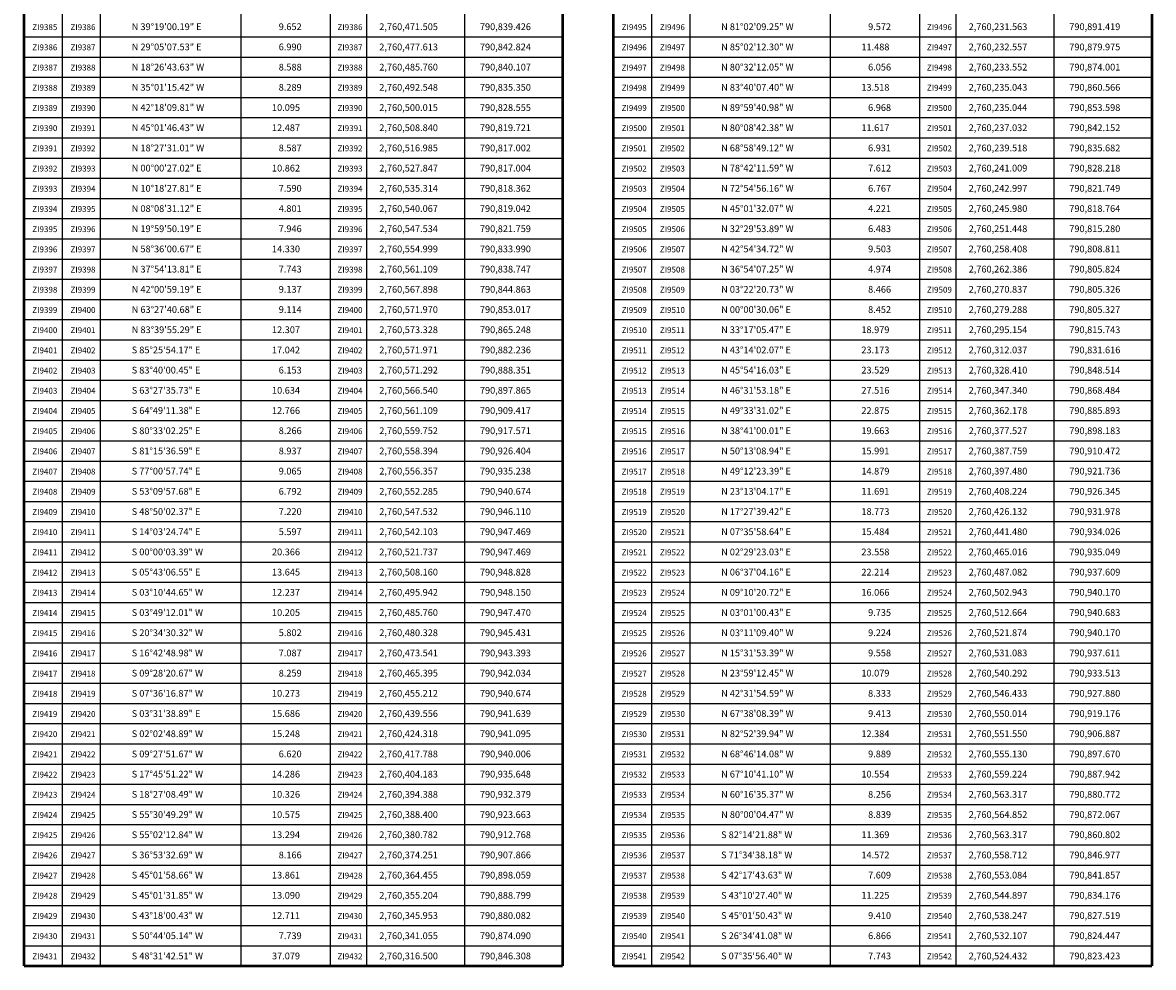
# Model space of a CAD drawing. Units: millimetres. Extents: x 790641 to 801939, y 2757197 to 2759000.
# Drawn here: x 800049 to 800721, y 2757539 to 2758100 of the extents above; entities that cross this region are included whole.
import ezdxf
from ezdxf.enums import TextEntityAlignment as Align

# ---------------------------------------------------------------- set-up
doc = ezdxf.new("R2010")
doc.units = ezdxf.units.MM
doc.header["$LTSCALE"] = 40
doc.layers.add('CVL_CUADCON_TX', color=2, linetype='Continuous')
doc.styles.add('SIMPLEX1', font='SIMPLEX1.shx')

msp = doc.modelspace()

# ---------------------------------------------------------------- linework, layer by layer
at = {"layer": 'CVL_CUADCON_TX', "color": 7}
for p, q in [((800072.64, 2758860), (800072.64, 2757540)), ((800095.32, 2758860), (800095.32, 2757540)), ((800178.8, 2758860), (800178.8, 2757540)), ((800231.77, 2758860), (800231.77, 2757540)), ((800253.32, 2758860), (800253.32, 2757540)), ((800311.6, 2758860), (800311.6, 2757540)), ((800422.64, 2758860), (800422.64, 2757540)), ((800445.32, 2758860), (800445.32, 2757540)), ((800528.8, 2758860), (800528.8, 2757540)), ((800581.77, 2758860), (800581.77, 2757540)), ((800603.32, 2758860), (800603.32, 2757540)), ((800661.6, 2758860), (800661.6, 2757540)), ((800050, 2758092), (800369.89, 2758092)), ((800400, 2758092), (800719.89, 2758092)), ((800050, 2758080), (800369.89, 2758080)), ((800400, 2758080), (800719.89, 2758080)), ((800050, 2758068), (800369.89, 2758068)), ((800400, 2758068), (800719.89, 2758068)), ((800050, 2758056), (800369.89, 2758056)), ((800400, 2758056), (800719.89, 2758056)), ((800050, 2758044), (800369.89, 2758044)), ((800400, 2758044), (800719.89, 2758044)), ((800050, 2758032), (800369.89, 2758032)), ((800400, 2758032), (800719.89, 2758032)), ((800050, 2758020), (800369.89, 2758020)), ((800400, 2758020), (800719.89, 2758020)), ((800050, 2758008), (800369.89, 2758008)), ((800400, 2758008), (800719.89, 2758008)), ((800050, 2757996), (800369.89, 2757996)), ((800400, 2757996), (800719.89, 2757996)), ((800050, 2757984), (800369.89, 2757984)), ((800400, 2757984), (800719.89, 2757984)), ((800050, 2757972), (800369.89, 2757972)), ((800400, 2757972), (800719.89, 2757972)), ((800050, 2757960), (800369.89, 2757960)), ((800400, 2757960), (800719.89, 2757960)), ((800050, 2757948), (800369.89, 2757948)), ((800400, 2757948), (800719.89, 2757948)), ((800050, 2757936), (800369.89, 2757936)), ((800400, 2757936), (800719.89, 2757936)), ((800050, 2757924), (800369.89, 2757924)), ((800400, 2757924), (800719.89, 2757924)), ((800050, 2757912), (800369.89, 2757912)), ((800400, 2757912), (800719.89, 2757912)), ((800050, 2757900), (800369.89, 2757900)), ((800400, 2757900), (800719.89, 2757900)), ((800050, 2757888), (800369.89, 2757888)), ((800400, 2757888), (800719.89, 2757888)), ((800050, 2757876), (800369.89, 2757876)), ((800400, 2757876), (800719.89, 2757876)), ((800050, 2757864), (800369.89, 2757864)), ((800400, 2757864), (800719.89, 2757864)), ((800050, 2757852), (800369.89, 2757852)), ((800400, 2757852), (800719.89, 2757852)), ((800050, 2757840), (800369.89, 2757840)), ((800400, 2757840), (800719.89, 2757840)), ((800050, 2757828), (800369.89, 2757828)), ((800400, 2757828), (800719.89, 2757828)), ((800050, 2757816), (800369.89, 2757816)), ((800400, 2757816), (800719.89, 2757816)), ((800050, 2757804), (800369.89, 2757804)), ((800400, 2757804), (800719.89, 2757804)), ((800050, 2757792), (800369.89, 2757792)), ((800400, 2757792), (800719.89, 2757792)), ((800050, 2757780), (800369.89, 2757780)), ((800400, 2757780), (800719.89, 2757780)), ((800050, 2757768), (800369.89, 2757768)), ((800400, 2757768), (800719.89, 2757768)), ((800050, 2757756), (800369.89, 2757756)), ((800400, 2757756), (800719.89, 2757756)), ((800050, 2757744), (800369.89, 2757744)), ((800400, 2757744), (800719.89, 2757744)), ((800050, 2757732), (800369.89, 2757732)), ((800400, 2757732), (800719.89, 2757732)), ((800050, 2757720), (800369.89, 2757720)), ((800400, 2757720), (800719.89, 2757720)), ((800050, 2757708), (800369.89, 2757708)), ((800400, 2757708), (800719.89, 2757708)), ((800050, 2757696), (800369.89, 2757696)), ((800400, 2757696), (800719.89, 2757696)), ((800050, 2757684), (800369.89, 2757684)), ((800400, 2757684), (800719.89, 2757684)), ((800050, 2757672), (800369.89, 2757672)), ((800400, 2757672), (800719.89, 2757672)), ((800050, 2757660), (800369.89, 2757660)), ((800400, 2757660), (800719.89, 2757660)), ((800050, 2757648), (800369.89, 2757648)), ((800400, 2757648), (800719.89, 2757648)), ((800050, 2757636), (800369.89, 2757636)), ((800400, 2757636), (800719.89, 2757636)), ((800050, 2757624), (800369.89, 2757624)), ((800400, 2757624), (800719.89, 2757624)), ((800050, 2757612), (800369.89, 2757612)), ((800400, 2757612), (800719.89, 2757612)), ((800050, 2757600), (800369.89, 2757600)), ((800400, 2757600), (800719.89, 2757600)), ((800050, 2757588), (800369.89, 2757588)), ((800400, 2757588), (800719.89, 2757588)), ((800050, 2757576), (800369.89, 2757576)), ((800400, 2757576), (800719.89, 2757576)), ((800050, 2757564), (800369.89, 2757564)), ((800400, 2757564), (800719.89, 2757564)), ((800050, 2757552), (800369.89, 2757552)), ((800400, 2757552), (800719.89, 2757552))]:
    msp.add_line(p, q, dxfattribs=at)
at = {"layer": 'CVL_CUADCON_TX', "color": 7, "const_width": 1.6, "flags": 128}
for points in [[(800050, 2757540), (800050, 2758860)], [(800050, 2757540), (800050, 2758860)], [(800369.89, 2758860), (800369.89, 2757540)], [(800369.89, 2758860), (800369.89, 2757540)], [(800400, 2757540), (800400, 2758860)], [(800400, 2757540), (800400, 2758860)], [(800719.89, 2758860), (800719.89, 2757540)], [(800719.89, 2758860), (800719.89, 2757540)], [(800050, 2757540), (800050, 2757540), (800369.89, 2757540), (800369.89, 2757540)], [(800400, 2757540), (800400, 2757540), (800719.89, 2757540), (800719.89, 2757540)]]:
    msp.add_lwpolyline(points, dxfattribs=at)

# ---------------------------------------------------------------- texts
at = {"layer": 'CVL_CUADCON_TX', "color": 7, "style": 'SIMPLEX1'}
for s, p in [('N 39%%d19\'00.19" E', (800114, 2758096)), ('9.652', (800201.28, 2758096)), ('2,760,471.505', (800260.99, 2758096)), ('790,839.426', (800320.76, 2758096)), ('N 81%%d02\'09.25" W', (800464, 2758096)), ('9.572', (800551.28, 2758096)), ('2,760,231.563', (800610.99, 2758096)), ('790,891.419', (800670.76, 2758096)), ('N 29%%d05\'07.53" E', (800114, 2758084)), ('6.990', (800201.28, 2758084)), ('2,760,477.613', (800260.99, 2758084)), ('790,842.824', (800320.76, 2758084)), ('N 85%%d02\'12.30" W', (800464, 2758084)), ('11.488', (800547.28, 2758084)), ('2,760,232.557', (800610.99, 2758084)), ('790,879.975', (800670.76, 2758084)), ('N 18%%d26\'43.63" W', (800114, 2758072)), ('8.588', (800201.28, 2758072)), ('2,760,485.760', (800260.99, 2758072)), ('790,840.107', (800320.76, 2758072)), ('N 80%%d32\'12.05" W', (800464, 2758072)), ('6.056', (800551.28, 2758072)), ('2,760,233.552', (800610.99, 2758072)), ('790,874.001', (800670.76, 2758072)), ('N 35%%d01\'15.42" W', (800114, 2758060)), ('8.289', (800201.28, 2758060)), ('2,760,492.548', (800260.99, 2758060)), ('790,835.350', (800320.76, 2758060)), ('N 83%%d40\'07.40" W', (800464, 2758060)), ('13.518', (800547.28, 2758060)), ('2,760,235.043', (800610.99, 2758060)), ('790,860.566', (800670.76, 2758060)), ('N 42%%d18\'09.81" W', (800114, 2758048)), ('10.095', (800197.28, 2758048)), ('2,760,500.015', (800260.99, 2758048)), ('790,828.555', (800320.76, 2758048)), ('N 89%%d59\'40.98" W', (800464, 2758048)), ('6.968', (800551.28, 2758048)), ('2,760,235.044', (800610.99, 2758048)), ('790,853.598', (800670.76, 2758048)), ('N 45%%d01\'46.43" W', (800114, 2758036)), ('12.487', (800197.28, 2758036)), ('2,760,508.840', (800260.99, 2758036)), ('790,819.721', (800320.76, 2758036)), ('N 80%%d08\'42.38" W', (800464, 2758036)), ('11.617', (800547.28, 2758036)), ('2,760,237.032', (800610.99, 2758036)), ('790,842.152', (800670.76, 2758036)), ('N 18%%d27\'31.01" W', (800114, 2758024)), ('8.587', (800201.28, 2758024)), ('2,760,516.985', (800260.99, 2758024)), ('790,817.002', (800320.76, 2758024)), ('N 68%%d58\'49.12" W', (800464, 2758024)), ('6.931', (800551.28, 2758024)), ('2,760,239.518', (800610.99, 2758024)), ('790,835.682', (800670.76, 2758024)), ('N 00%%d00\'27.02" E', (800114, 2758012)), ('10.862', (800197.28, 2758012)), ('2,760,527.847', (800260.99, 2758012)), ('790,817.004', (800320.76, 2758012)), ('N 78%%d42\'11.59" W', (800464, 2758012)), ('7.612', (800551.28, 2758012)), ('2,760,241.009', (800610.99, 2758012)), ('790,828.218', (800670.76, 2758012)), ('N 10%%d18\'27.81" E', (800114, 2758000)), ('7.590', (800201.28, 2758000)), ('2,760,535.314', (800260.99, 2758000)), ('790,818.362', (800320.76, 2758000)), ('N 72%%d54\'56.16" W', (800464, 2758000)), ('6.767', (800551.28, 2758000)), ('2,760,242.997', (800610.99, 2758000)), ('790,821.749', (800670.76, 2758000)), ('N 08%%d08\'31.12" E', (800114, 2757988)), ('4.801', (800201.28, 2757988)), ('2,760,540.067', (800260.99, 2757988)), ('790,819.042', (800320.76, 2757988)), ('N 45%%d01\'32.07" W', (800464, 2757988)), ('4.221', (800551.28, 2757988)), ('2,760,245.980', (800610.99, 2757988)), ('790,818.764', (800670.76, 2757988)), ('N 19%%d59\'50.19" E', (800114, 2757976)), ('7.946', (800201.28, 2757976)), ('2,760,547.534', (800260.99, 2757976)), ('790,821.759', (800320.76, 2757976)), ('N 32%%d29\'53.89" W', (800464, 2757976)), ('6.483', (800551.28, 2757976)), ('2,760,251.448', (800610.99, 2757976)), ('790,815.280', (800670.76, 2757976)), ('N 58%%d36\'00.67" E', (800114, 2757964)), ('14.330', (800197.28, 2757964)), ('2,760,554.999', (800260.99, 2757964)), ('790,833.990', (800320.76, 2757964)), ('N 42%%d54\'34.72" W', (800464, 2757964)), ('9.503', (800551.28, 2757964)), ('2,760,258.408', (800610.99, 2757964)), ('790,808.811', (800670.76, 2757964)), ('N 37%%d54\'13.81" E', (800114, 2757952)), ('7.743', (800201.28, 2757952)), ('2,760,561.109', (800260.99, 2757952)), ('790,838.747', (800320.76, 2757952)), ('N 36%%d54\'07.25" W', (800464, 2757952)), ('4.974', (800551.28, 2757952)), ('2,760,262.386', (800610.99, 2757952)), ('790,805.824', (800670.76, 2757952)), ('N 42%%d00\'59.19" E', (800114, 2757940)), ('9.137', (800201.28, 2757940)), ('2,760,567.898', (800260.99, 2757940)), ('790,844.863', (800320.76, 2757940)), ('N 03%%d22\'20.73" W', (800464, 2757940)), ('8.466', (800551.28, 2757940)), ('2,760,270.837', (800610.99, 2757940)), ('790,805.326', (800670.76, 2757940)), ('N 63%%d27\'40.68" E', (800114, 2757928)), ('9.114', (800201.28, 2757928)), ('2,760,571.970', (800260.99, 2757928)), ('790,853.017', (800320.76, 2757928)), ('N 00%%d00\'30.06" E', (800464, 2757928)), ('8.452', (800551.28, 2757928)), ('2,760,279.288', (800610.99, 2757928)), ('790,805.327', (800670.76, 2757928)), ('N 83%%d39\'55.29" E', (800114, 2757916)), ('12.307', (800197.28, 2757916)), ('2,760,573.328', (800260.99, 2757916)), ('790,865.248', (800320.76, 2757916)), ('N 33%%d17\'05.47" E', (800464, 2757916)), ('18.979', (800547.28, 2757916)), ('2,760,295.154', (800610.99, 2757916)), ('790,815.743', (800670.76, 2757916)), ('S 85%%d25\'54.17" E', (800114, 2757904)), ('17.042', (800197.28, 2757904)), ('2,760,571.971', (800260.99, 2757904)), ('790,882.236', (800320.76, 2757904)), ('N 43%%d14\'02.07" E', (800464, 2757904)), ('23.173', (800547.28, 2757904)), ('2,760,312.037', (800610.99, 2757904)), ('790,831.616', (800670.76, 2757904)), ('S 83%%d40\'00.45" E', (800114, 2757892)), ('6.153', (800201.28, 2757892)), ('2,760,571.292', (800260.99, 2757892)), ('790,888.351', (800320.76, 2757892)), ('N 45%%d54\'16.03" E', (800464, 2757892)), ('23.529', (800547.28, 2757892)), ('2,760,328.410', (800610.99, 2757892)), ('790,848.514', (800670.76, 2757892)), ('S 63%%d27\'35.73" E', (800114, 2757880)), ('10.634', (800197.28, 2757880)), ('2,760,566.540', (800260.99, 2757880)), ('790,897.865', (800320.76, 2757880)), ('N 46%%d31\'53.18" E', (800464, 2757880)), ('27.516', (800547.28, 2757880)), ('2,760,347.340', (800610.99, 2757880)), ('790,868.484', (800670.76, 2757880)), ('S 64%%d49\'11.38" E', (800114, 2757868)), ('12.766', (800197.28, 2757868)), ('2,760,561.109', (800260.99, 2757868)), ('790,909.417', (800320.76, 2757868)), ('N 49%%d33\'31.02" E', (800464, 2757868)), ('22.875', (800547.28, 2757868)), ('2,760,362.178', (800610.99, 2757868)), ('790,885.893', (800670.76, 2757868)), ('S 80%%d33\'02.25" E', (800114, 2757856)), ('8.266', (800201.28, 2757856)), ('2,760,559.752', (800260.99, 2757856)), ('790,917.571', (800320.76, 2757856)), ('N 38%%d41\'00.01" E', (800464, 2757856)), ('19.663', (800547.28, 2757856)), ('2,760,377.527', (800610.99, 2757856)), ('790,898.183', (800670.76, 2757856)), ('S 81%%d15\'36.59" E', (800114, 2757844)), ('8.937', (800201.28, 2757844)), ('2,760,558.394', (800260.99, 2757844)), ('790,926.404', (800320.76, 2757844)), ('N 50%%d13\'08.94" E', (800464, 2757844)), ('15.991', (800547.28, 2757844)), ('2,760,387.759', (800610.99, 2757844)), ('790,910.472', (800670.76, 2757844)), ('S 77%%d00\'57.74" E', (800114, 2757832)), ('9.065', (800201.28, 2757832)), ('2,760,556.357', (800260.99, 2757832)), ('790,935.238', (800320.76, 2757832)), ('N 49%%d12\'23.39" E', (800464, 2757832)), ('14.879', (800547.28, 2757832)), ('2,760,397.480', (800610.99, 2757832)), ('790,921.736', (800670.76, 2757832)), ('S 53%%d09\'57.68" E', (800114, 2757820)), ('6.792', (800201.28, 2757820)), ('2,760,552.285', (800260.99, 2757820)), ('790,940.674', (800320.76, 2757820)), ('N 23%%d13\'04.17" E', (800464, 2757820)), ('11.691', (800547.28, 2757820)), ('2,760,408.224', (800610.99, 2757820)), ('790,926.345', (800670.76, 2757820)), ('S 48%%d50\'02.37" E', (800114, 2757808)), ('7.220', (800201.28, 2757808)), ('2,760,547.532', (800260.99, 2757808)), ('790,946.110', (800320.76, 2757808)), ('N 17%%d27\'39.42" E', (800464, 2757808)), ('18.773', (800547.28, 2757808)), ('2,760,426.132', (800610.99, 2757808)), ('790,931.978', (800670.76, 2757808)), ('S 14%%d03\'24.74" E', (800114, 2757796)), ('5.597', (800201.28, 2757796)), ('2,760,542.103', (800260.99, 2757796)), ('790,947.469', (800320.76, 2757796)), ('N 07%%d35\'58.64" E', (800464, 2757796)), ('15.484', (800547.28, 2757796)), ('2,760,441.480', (800610.99, 2757796)), ('790,934.026', (800670.76, 2757796)), ('S 00%%d00\'03.39" W', (800114, 2757784)), ('20.366', (800197.28, 2757784)), ('2,760,521.737', (800260.99, 2757784)), ('790,947.469', (800320.76, 2757784)), ('N 02%%d29\'23.03" E', (800464, 2757784)), ('23.558', (800547.28, 2757784)), ('2,760,465.016', (800610.99, 2757784)), ('790,935.049', (800670.76, 2757784)), ('S 05%%d43\'06.55" E', (800114, 2757772)), ('13.645', (800197.28, 2757772)), ('2,760,508.160', (800260.99, 2757772)), ('790,948.828', (800320.76, 2757772)), ('N 06%%d37\'04.16" E', (800464, 2757772)), ('22.214', (800547.28, 2757772)), ('2,760,487.082', (800610.99, 2757772)), ('790,937.609', (800670.76, 2757772)), ('S 03%%d10\'44.65" W', (800114, 2757760)), ('12.237', (800197.28, 2757760)), ('2,760,495.942', (800260.99, 2757760)), ('790,948.150', (800320.76, 2757760)), ('N 09%%d10\'20.72" E', (800464, 2757760)), ('16.066', (800547.28, 2757760)), ('2,760,502.943', (800610.99, 2757760)), ('790,940.170', (800670.76, 2757760)), ('S 03%%d49\'12.01" W', (800114, 2757748)), ('10.205', (800197.28, 2757748)), ('2,760,485.760', (800260.99, 2757748)), ('790,947.470', (800320.76, 2757748)), ('N 03%%d01\'00.43" E', (800464, 2757748)), ('9.735', (800551.28, 2757748)), ('2,760,512.664', (800610.99, 2757748)), ('790,940.683', (800670.76, 2757748)), ('S 20%%d34\'30.32" W', (800114, 2757736)), ('5.802', (800201.28, 2757736)), ('2,760,480.328', (800260.99, 2757736)), ('790,945.431', (800320.76, 2757736)), ('N 03%%d11\'09.40" W', (800464, 2757736)), ('9.224', (800551.28, 2757736)), ('2,760,521.874', (800610.99, 2757736)), ('790,940.170', (800670.76, 2757736)), ('S 16%%d42\'48.98" W', (800114, 2757724)), ('7.087', (800201.28, 2757724)), ('2,760,473.541', (800260.99, 2757724)), ('790,943.393', (800320.76, 2757724)), ('N 15%%d31\'53.39" W', (800464, 2757724)), ('9.558', (800551.28, 2757724)), ('2,760,531.083', (800610.99, 2757724)), ('790,937.611', (800670.76, 2757724)), ('S 09%%d28\'20.67" W', (800114, 2757712)), ('8.259', (800201.28, 2757712)), ('2,760,465.395', (800260.99, 2757712)), ('790,942.034', (800320.76, 2757712)), ('N 23%%d59\'12.45" W', (800464, 2757712)), ('10.079', (800547.28, 2757712)), ('2,760,540.292', (800610.99, 2757712)), ('790,933.513', (800670.76, 2757712)), ('S 07%%d36\'16.87" W', (800114, 2757700)), ('10.273', (800197.28, 2757700)), ('2,760,455.212', (800260.99, 2757700)), ('790,940.674', (800320.76, 2757700)), ('N 42%%d31\'54.59" W', (800464, 2757700)), ('8.333', (800551.28, 2757700)), ('2,760,546.433', (800610.99, 2757700)), ('790,927.880', (800670.76, 2757700)), ('S 03%%d31\'38.89" E', (800114, 2757688)), ('15.686', (800197.28, 2757688)), ('2,760,439.556', (800260.99, 2757688)), ('790,941.639', (800320.76, 2757688)), ('N 67%%d38\'08.39" W', (800464, 2757688)), ('9.413', (800551.28, 2757688)), ('2,760,550.014', (800610.99, 2757688)), ('790,919.176', (800670.76, 2757688)), ('S 02%%d02\'48.89" W', (800114, 2757676)), ('15.248', (800197.28, 2757676)), ('2,760,424.318', (800260.99, 2757676)), ('790,941.095', (800320.76, 2757676)), ('N 82%%d52\'39.94" W', (800464, 2757676)), ('12.384', (800547.28, 2757676)), ('2,760,551.550', (800610.99, 2757676)), ('790,906.887', (800670.76, 2757676)), ('S 09%%d27\'51.67" W', (800114, 2757664)), ('6.620', (800201.28, 2757664)), ('2,760,417.788', (800260.99, 2757664)), ('790,940.006', (800320.76, 2757664)), ('N 68%%d46\'14.08" W', (800464, 2757664)), ('9.889', (800551.28, 2757664)), ('2,760,555.130', (800610.99, 2757664)), ('790,897.670', (800670.76, 2757664)), ('S 17%%d45\'51.22" W', (800114, 2757652)), ('14.286', (800197.28, 2757652)), ('2,760,404.183', (800260.99, 2757652)), ('790,935.648', (800320.76, 2757652)), ('N 67%%d10\'41.10" W', (800464, 2757652)), ('10.554', (800547.28, 2757652)), ('2,760,559.224', (800610.99, 2757652)), ('790,887.942', (800670.76, 2757652)), ('S 18%%d27\'08.49" W', (800114, 2757640)), ('10.326', (800197.28, 2757640)), ('2,760,394.388', (800260.99, 2757640)), ('790,932.379', (800320.76, 2757640)), ('N 60%%d16\'35.37" W', (800464, 2757640)), ('8.256', (800551.28, 2757640)), ('2,760,563.317', (800610.99, 2757640)), ('790,880.772', (800670.76, 2757640)), ('S 55%%d30\'49.29" W', (800114, 2757628)), ('10.575', (800197.28, 2757628)), ('2,760,388.400', (800260.99, 2757628)), ('790,923.663', (800320.76, 2757628)), ('N 80%%d00\'04.47" W', (800464, 2757628)), ('8.839', (800551.28, 2757628)), ('2,760,564.852', (800610.99, 2757628)), ('790,872.067', (800670.76, 2757628)), ('S 55%%d02\'12.84" W', (800114, 2757616)), ('13.294', (800197.28, 2757616)), ('2,760,380.782', (800260.99, 2757616)), ('790,912.768', (800320.76, 2757616)), ('S 82%%d14\'21.88" W', (800464, 2757616)), ('11.369', (800547.28, 2757616)), ('2,760,563.317', (800610.99, 2757616)), ('790,860.802', (800670.76, 2757616)), ('S 36%%d53\'32.69" W', (800114, 2757604)), ('8.166', (800201.28, 2757604)), ('2,760,374.251', (800260.99, 2757604)), ('790,907.866', (800320.76, 2757604)), ('S 71%%d34\'38.18" W', (800464, 2757604)), ('14.572', (800547.28, 2757604)), ('2,760,558.712', (800610.99, 2757604)), ('790,846.977', (800670.76, 2757604)), ('S 45%%d01\'58.66" W', (800114, 2757592)), ('13.861', (800197.28, 2757592)), ('2,760,364.455', (800260.99, 2757592)), ('790,898.059', (800320.76, 2757592)), ('S 42%%d17\'43.63" W', (800464, 2757592)), ('7.609', (800551.28, 2757592)), ('2,760,553.084', (800610.99, 2757592)), ('790,841.857', (800670.76, 2757592)), ('S 45%%d01\'31.85" W', (800114, 2757580)), ('13.090', (800197.28, 2757580)), ('2,760,355.204', (800260.99, 2757580)), ('790,888.799', (800320.76, 2757580)), ('S 43%%d10\'27.40" W', (800464, 2757580)), ('11.225', (800547.28, 2757580)), ('2,760,544.897', (800610.99, 2757580)), ('790,834.176', (800670.76, 2757580)), ('S 43%%d18\'00.43" W', (800114, 2757568)), ('12.711', (800197.28, 2757568)), ('2,760,345.953', (800260.99, 2757568)), ('790,880.082', (800320.76, 2757568)), ('S 45%%d01\'50.43" W', (800464, 2757568)), ('9.410', (800551.28, 2757568)), ('2,760,538.247', (800610.99, 2757568)), ('790,827.519', (800670.76, 2757568)), ('S 50%%d44\'05.14" W', (800114, 2757556)), ('7.739', (800201.28, 2757556)), ('2,760,341.055', (800260.99, 2757556)), ('790,874.090', (800320.76, 2757556)), ('S 26%%d34\'41.08" W', (800464, 2757556)), ('6.866', (800551.28, 2757556)), ('2,760,532.107', (800610.99, 2757556)), ('790,824.447', (800670.76, 2757556)), ('S 48%%d31\'42.51" W', (800114, 2757544)), ('37.079', (800197.28, 2757544)), ('2,760,316.500', (800260.99, 2757544)), ('790,846.308', (800320.76, 2757544)), ('S 07%%d35\'56.40" W', (800464, 2757544)), ('7.743', (800551.28, 2757544)), ('2,760,524.432', (800610.99, 2757544)), ('790,823.423', (800670.76, 2757544))]:
    msp.add_text(s, height=4, dxfattribs=at).set_placement(p)
for s, p in [('  ZI9385', (800061.32, 2758096)), ('  ZI9386', (800083.98, 2758096)), ('  ZI9386', (800242.54, 2758096)), ('  ZI9495', (800411.32, 2758096)), ('  ZI9496', (800433.98, 2758096)), ('  ZI9496', (800592.54, 2758096)), ('  ZI9386', (800061.32, 2758084)), ('  ZI9387', (800083.98, 2758084)), ('  ZI9387', (800242.54, 2758084)), ('  ZI9496', (800411.32, 2758084)), ('  ZI9497', (800433.98, 2758084)), ('  ZI9497', (800592.54, 2758084)), ('  ZI9387', (800061.32, 2758072)), ('  ZI9388', (800083.98, 2758072)), ('  ZI9388', (800242.54, 2758072)), ('  ZI9497', (800411.32, 2758072)), ('  ZI9498', (800433.98, 2758072)), ('  ZI9498', (800592.54, 2758072)), ('  ZI9388', (800061.32, 2758060)), ('  ZI9389', (800083.98, 2758060)), ('  ZI9389', (800242.54, 2758060)), ('  ZI9498', (800411.32, 2758060)), ('  ZI9499', (800433.98, 2758060)), ('  ZI9499', (800592.54, 2758060)), ('  ZI9389', (800061.32, 2758048)), ('  ZI9390', (800083.98, 2758048)), ('  ZI9390', (800242.54, 2758048)), ('  ZI9499', (800411.32, 2758048)), ('  ZI9500', (800433.98, 2758048)), ('  ZI9500', (800592.54, 2758048)), ('  ZI9390', (800061.32, 2758036)), ('  ZI9391', (800083.98, 2758036)), ('  ZI9391', (800242.54, 2758036)), ('  ZI9500', (800411.32, 2758036)), ('  ZI9501', (800433.98, 2758036)), ('  ZI9501', (800592.54, 2758036)), ('  ZI9391', (800061.32, 2758024)), ('  ZI9392', (800083.98, 2758024)), ('  ZI9392', (800242.54, 2758024)), ('  ZI9501', (800411.32, 2758024)), ('  ZI9502', (800433.98, 2758024)), ('  ZI9502', (800592.54, 2758024)), ('  ZI9392', (800061.32, 2758012)), ('  ZI9393', (800083.98, 2758012)), ('  ZI9393', (800242.54, 2758012)), ('  ZI9502', (800411.32, 2758012)), ('  ZI9503', (800433.98, 2758012)), ('  ZI9503', (800592.54, 2758012)), ('  ZI9393', (800061.32, 2758000)), ('  ZI9394', (800083.98, 2758000)), ('  ZI9394', (800242.54, 2758000)), ('  ZI9503', (800411.32, 2758000)), ('  ZI9504', (800433.98, 2758000)), ('  ZI9504', (800592.54, 2758000)), ('  ZI9394', (800061.32, 2757988)), ('  ZI9395', (800083.98, 2757988)), ('  ZI9395', (800242.54, 2757988)), ('  ZI9504', (800411.32, 2757988)), ('  ZI9505', (800433.98, 2757988)), ('  ZI9505', (800592.54, 2757988)), ('  ZI9395', (800061.32, 2757976)), ('  ZI9396', (800083.98, 2757976)), ('  ZI9396', (800242.54, 2757976)), ('  ZI9505', (800411.32, 2757976)), ('  ZI9506', (800433.98, 2757976)), ('  ZI9506', (800592.54, 2757976)), ('  ZI9396', (800061.32, 2757964)), ('  ZI9397', (800083.98, 2757964)), ('  ZI9397', (800242.54, 2757964)), ('  ZI9506', (800411.32, 2757964)), ('  ZI9507', (800433.98, 2757964)), ('  ZI9507', (800592.54, 2757964)), ('  ZI9397', (800061.32, 2757952)), ('  ZI9398', (800083.98, 2757952)), ('  ZI9398', (800242.54, 2757952)), ('  ZI9507', (800411.32, 2757952)), ('  ZI9508', (800433.98, 2757952)), ('  ZI9508', (800592.54, 2757952)), ('  ZI9398', (800061.32, 2757940)), ('  ZI9399', (800083.98, 2757940)), ('  ZI9399', (800242.54, 2757940)), ('  ZI9508', (800411.32, 2757940)), ('  ZI9509', (800433.98, 2757940)), ('  ZI9509', (800592.54, 2757940)), ('  ZI9399', (800061.32, 2757928)), ('  ZI9400', (800083.98, 2757928)), ('  ZI9400', (800242.54, 2757928)), ('  ZI9509', (800411.32, 2757928)), ('  ZI9510', (800433.98, 2757928)), ('  ZI9510', (800592.54, 2757928)), ('  ZI9400', (800061.32, 2757916)), ('  ZI9401', (800083.98, 2757916)), ('  ZI9401', (800242.54, 2757916)), ('  ZI9510', (800411.32, 2757916)), ('  ZI9511', (800433.98, 2757916)), ('  ZI9511', (800592.54, 2757916)), ('  ZI9401', (800061.32, 2757904)), ('  ZI9402', (800083.98, 2757904)), ('  ZI9402', (800242.54, 2757904)), ('  ZI9511', (800411.32, 2757904)), ('  ZI9512', (800433.98, 2757904)), ('  ZI9512', (800592.54, 2757904)), ('  ZI9402', (800061.32, 2757892)), ('  ZI9403', (800083.98, 2757892)), ('  ZI9403', (800242.54, 2757892)), ('  ZI9512', (800411.32, 2757892)), ('  ZI9513', (800433.98, 2757892)), ('  ZI9513', (800592.54, 2757892)), ('  ZI9403', (800061.32, 2757880)), ('  ZI9404', (800083.98, 2757880)), ('  ZI9404', (800242.54, 2757880)), ('  ZI9513', (800411.32, 2757880)), ('  ZI9514', (800433.98, 2757880)), ('  ZI9514', (800592.54, 2757880)), ('  ZI9404', (800061.32, 2757868)), ('  ZI9405', (800083.98, 2757868)), ('  ZI9405', (800242.54, 2757868)), ('  ZI9514', (800411.32, 2757868)), ('  ZI9515', (800433.98, 2757868)), ('  ZI9515', (800592.54, 2757868)), ('  ZI9405', (800061.32, 2757856)), ('  ZI9406', (800083.98, 2757856)), ('  ZI9406', (800242.54, 2757856)), ('  ZI9515', (800411.32, 2757856)), ('  ZI9516', (800433.98, 2757856)), ('  ZI9516', (800592.54, 2757856)), ('  ZI9406', (800061.32, 2757844)), ('  ZI9407', (800083.98, 2757844)), ('  ZI9407', (800242.54, 2757844)), ('  ZI9516', (800411.32, 2757844)), ('  ZI9517', (800433.98, 2757844)), ('  ZI9517', (800592.54, 2757844)), ('  ZI9407', (800061.32, 2757832)), ('  ZI9408', (800083.98, 2757832)), ('  ZI9408', (800242.54, 2757832)), ('  ZI9517', (800411.32, 2757832)), ('  ZI9518', (800433.98, 2757832)), ('  ZI9518', (800592.54, 2757832)), ('  ZI9408', (800061.32, 2757820)), ('  ZI9409', (800083.98, 2757820)), ('  ZI9409', (800242.54, 2757820)), ('  ZI9518', (800411.32, 2757820)), ('  ZI9519', (800433.98, 2757820)), ('  ZI9519', (800592.54, 2757820)), ('  ZI9409', (800061.32, 2757808)), ('  ZI9410', (800083.98, 2757808)), ('  ZI9410', (800242.54, 2757808)), ('  ZI9519', (800411.32, 2757808)), ('  ZI9520', (800433.98, 2757808)), ('  ZI9520', (800592.54, 2757808)), ('  ZI9410', (800061.32, 2757796)), ('  ZI9411', (800083.98, 2757796)), ('  ZI9411', (800242.54, 2757796)), ('  ZI9520', (800411.32, 2757796)), ('  ZI9521', (800433.98, 2757796)), ('  ZI9521', (800592.54, 2757796)), ('  ZI9411', (800061.32, 2757784)), ('  ZI9412', (800083.98, 2757784)), ('  ZI9412', (800242.54, 2757784)), ('  ZI9521', (800411.32, 2757784)), ('  ZI9522', (800433.98, 2757784)), ('  ZI9522', (800592.54, 2757784)), ('  ZI9412', (800061.32, 2757772)), ('  ZI9413', (800083.98, 2757772)), ('  ZI9413', (800242.54, 2757772)), ('  ZI9522', (800411.32, 2757772)), ('  ZI9523', (800433.98, 2757772)), ('  ZI9523', (800592.54, 2757772)), ('  ZI9413', (800061.32, 2757760)), ('  ZI9414', (800083.98, 2757760)), ('  ZI9414', (800242.54, 2757760)), ('  ZI9523', (800411.32, 2757760)), ('  ZI9524', (800433.98, 2757760)), ('  ZI9524', (800592.54, 2757760)), ('  ZI9414', (800061.32, 2757748)), ('  ZI9415', (800083.98, 2757748)), ('  ZI9415', (800242.54, 2757748)), ('  ZI9524', (800411.32, 2757748)), ('  ZI9525', (800433.98, 2757748)), ('  ZI9525', (800592.54, 2757748)), ('  ZI9415', (800061.32, 2757736)), ('  ZI9416', (800083.98, 2757736)), ('  ZI9416', (800242.54, 2757736)), ('  ZI9525', (800411.32, 2757736)), ('  ZI9526', (800433.98, 2757736)), ('  ZI9526', (800592.54, 2757736)), ('  ZI9416', (800061.32, 2757724)), ('  ZI9417', (800083.98, 2757724)), ('  ZI9417', (800242.54, 2757724)), ('  ZI9526', (800411.32, 2757724)), ('  ZI9527', (800433.98, 2757724)), ('  ZI9527', (800592.54, 2757724)), ('  ZI9417', (800061.32, 2757712)), ('  ZI9418', (800083.98, 2757712)), ('  ZI9418', (800242.54, 2757712)), ('  ZI9527', (800411.32, 2757712)), ('  ZI9528', (800433.98, 2757712)), ('  ZI9528', (800592.54, 2757712)), ('  ZI9418', (800061.32, 2757700)), ('  ZI9419', (800083.98, 2757700)), ('  ZI9419', (800242.54, 2757700)), ('  ZI9528', (800411.32, 2757700)), ('  ZI9529', (800433.98, 2757700)), ('  ZI9529', (800592.54, 2757700)), ('  ZI9419', (800061.32, 2757688)), ('  ZI9420', (800083.98, 2757688)), ('  ZI9420', (800242.54, 2757688)), ('  ZI9529', (800411.32, 2757688)), ('  ZI9530', (800433.98, 2757688)), ('  ZI9530', (800592.54, 2757688)), ('  ZI9420', (800061.32, 2757676)), ('  ZI9421', (800083.98, 2757676)), ('  ZI9421', (800242.54, 2757676)), ('  ZI9530', (800411.32, 2757676)), ('  ZI9531', (800433.98, 2757676)), ('  ZI9531', (800592.54, 2757676)), ('  ZI9421', (800061.32, 2757664)), ('  ZI9422', (800083.98, 2757664)), ('  ZI9422', (800242.54, 2757664)), ('  ZI9531', (800411.32, 2757664)), ('  ZI9532', (800433.98, 2757664)), ('  ZI9532', (800592.54, 2757664)), ('  ZI9422', (800061.32, 2757652)), ('  ZI9423', (800083.98, 2757652)), ('  ZI9423', (800242.54, 2757652)), ('  ZI9532', (800411.32, 2757652)), ('  ZI9533', (800433.98, 2757652)), ('  ZI9533', (800592.54, 2757652)), ('  ZI9423', (800061.32, 2757640)), ('  ZI9424', (800083.98, 2757640)), ('  ZI9424', (800242.54, 2757640)), ('  ZI9533', (800411.32, 2757640)), ('  ZI9534', (800433.98, 2757640)), ('  ZI9534', (800592.54, 2757640)), ('  ZI9424', (800061.32, 2757628)), ('  ZI9425', (800083.98, 2757628)), ('  ZI9425', (800242.54, 2757628)), ('  ZI9534', (800411.32, 2757628)), ('  ZI9535', (800433.98, 2757628)), ('  ZI9535', (800592.54, 2757628)), ('  ZI9425', (800061.32, 2757616)), ('  ZI9426', (800083.98, 2757616)), ('  ZI9426', (800242.54, 2757616)), ('  ZI9535', (800411.32, 2757616)), ('  ZI9536', (800433.98, 2757616)), ('  ZI9536', (800592.54, 2757616)), ('  ZI9426', (800061.32, 2757604)), ('  ZI9427', (800083.98, 2757604)), ('  ZI9427', (800242.54, 2757604)), ('  ZI9536', (800411.32, 2757604)), ('  ZI9537', (800433.98, 2757604)), ('  ZI9537', (800592.54, 2757604)), ('  ZI9427', (800061.32, 2757592)), ('  ZI9428', (800083.98, 2757592)), ('  ZI9428', (800242.54, 2757592)), ('  ZI9537', (800411.32, 2757592)), ('  ZI9538', (800433.98, 2757592)), ('  ZI9538', (800592.54, 2757592)), ('  ZI9428', (800061.32, 2757580)), ('  ZI9429', (800083.98, 2757580)), ('  ZI9429', (800242.54, 2757580)), ('  ZI9538', (800411.32, 2757580)), ('  ZI9539', (800433.98, 2757580)), ('  ZI9539', (800592.54, 2757580)), ('  ZI9429', (800061.32, 2757568)), ('  ZI9430', (800083.98, 2757568)), ('  ZI9430', (800242.54, 2757568)), ('  ZI9539', (800411.32, 2757568)), ('  ZI9540', (800433.98, 2757568)), ('  ZI9540', (800592.54, 2757568)), ('  ZI9430', (800061.32, 2757556)), ('  ZI9431', (800083.98, 2757556)), ('  ZI9431', (800242.54, 2757556)), ('  ZI9540', (800411.32, 2757556)), ('  ZI9541', (800433.98, 2757556)), ('  ZI9541', (800592.54, 2757556)), ('  ZI9431', (800061.32, 2757544)), ('  ZI9432', (800083.98, 2757544)), ('  ZI9432', (800242.54, 2757544)), ('  ZI9541', (800411.32, 2757544)), ('  ZI9542', (800433.98, 2757544)), ('  ZI9542', (800592.54, 2757544))]:
    msp.add_text(s, height=3.5, dxfattribs=at).set_placement(p, align=Align.CENTER)

doc.saveas('drawing.dxf')
